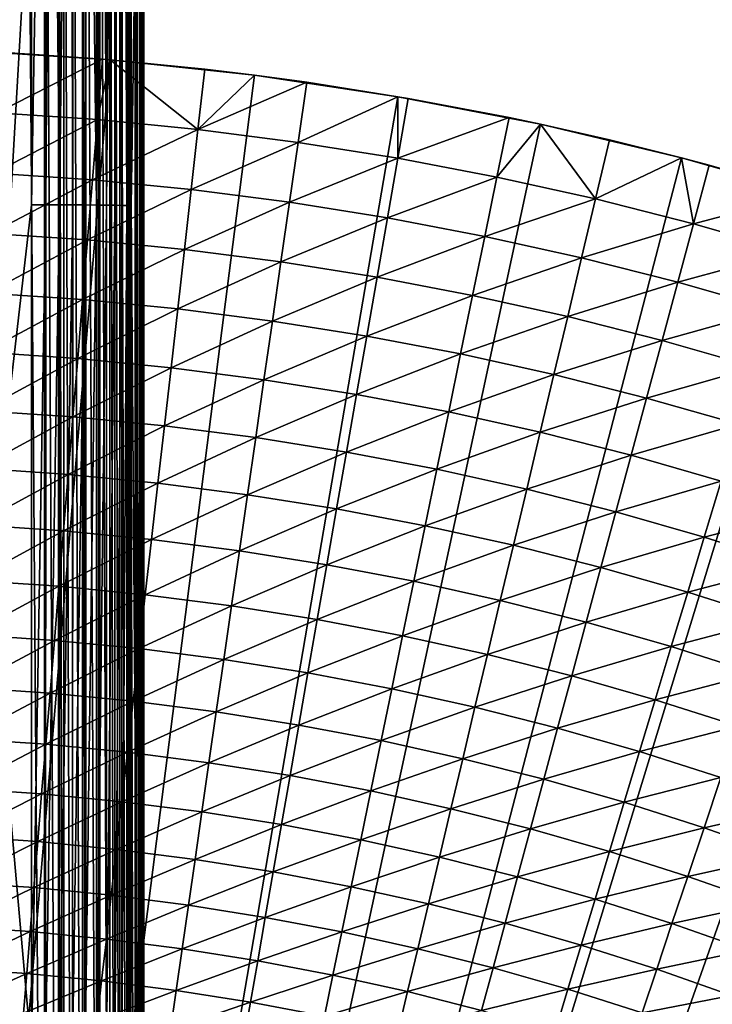
# Model space of a CAD drawing. Extents: x -36 to 236, y -254 to 36.
# Drawn here: x 2 to 7, y 20 to 28 of the extents above; entities that cross this region are included whole.
import ezdxf

# ---------------------------------------------------------------- set-up
doc = ezdxf.new("R2010")
doc.units = 0
doc.layers.add('L3', color=7, linetype='CONTINUOUS')
doc.layers.add('L9', color=7, linetype='CONTINUOUS')

msp = doc.modelspace()

# ---------------------------------------------------------------- linework, layer by layer
at = {"layer": 'L3', "color": 7}
for points in [[(1.574034, 33.91931, 66.3), (1.642934, 33.78265, 66.3), (0.195086, 4.095356, 66.3)], [(0.195086, 4.095356, 66.3), (1.642934, 33.78265, 66.3), (1.802988, 12.6, 66.3)], [(1.802988, 12.6, 66.3), (1.642934, 33.78265, 66.3), (1.802988, 33.04, 66.3)], [(1.694503, 29.0935, 79.63013), (1.700889, 26.23524, 79.66176), (1.701594, 33.05057, 79.58094)], [(1.700889, 26.23524, 79.66176), (1.814763, 33.05046, 79.57282), (1.701594, 33.05057, 79.58094)], [(1.814058, 26.23514, 79.65364), (1.814763, 33.05046, 79.57282), (1.700889, 26.23524, 79.66176)], [(1.802988, 12.6, 66.3), (1.802988, 33.04, 66.3), (1.917468, 12.6, 66.30823)], [(1.917468, 12.6, 66.30823), (1.802988, 33.04, 66.3), (1.917468, 33.04, 66.30823)], [(1.814058, 26.23514, 79.65364), (1.856733, 33.05035, 79.56565), (1.814763, 33.05046, 79.57282)], [(1.92494, 26.23488, 79.62959), (1.856733, 33.05035, 79.56565), (1.814058, 26.23514, 79.65364)], [(1.92494, 26.23488, 79.62959), (1.925645, 33.05012, 79.54877), (1.856733, 33.05035, 79.56565)], [(1.917468, 12.6, 66.30823), (1.917468, 33.04, 66.30823), (1.959916, 12.6, 66.31554)], [(1.959916, 12.6, 66.31554), (1.917468, 33.04, 66.30823), (1.959916, 33.04, 66.31554)], [(2.005961, 33.04974, 79.52056), (1.925645, 33.05012, 79.54877), (1.92494, 26.23488, 79.62959)], [(2.031304, 26.23446, 79.5901), (2.005961, 33.04974, 79.52056), (1.92494, 26.23488, 79.62959)], [(1.959916, 12.6, 66.31554), (1.959916, 33.04, 66.31554), (2.029592, 12.6, 66.33276)], [(2.029592, 12.6, 66.33276), (1.959916, 33.04, 66.31554), (2.029592, 33.04, 66.33276)], [(2.031304, 26.23446, 79.5901), (2.032009, 33.04959, 79.50928), (2.005961, 33.04974, 79.52056)], [(2.029592, 12.6, 66.33276), (2.029592, 33.04, 66.33276), (2.110746, 12.6, 66.36157)], [(2.110746, 12.6, 66.36157), (2.029592, 33.04, 66.33276), (2.110746, 33.04, 66.36157)], [(2.131011, 26.23388, 79.53595), (2.032009, 33.04959, 79.50928), (2.031304, 26.23446, 79.5901)], [(2.131011, 26.23388, 79.53595), (2.14361, 33.04876, 79.44739), (2.032009, 33.04959, 79.50928)], [(2.110746, 12.6, 66.36157), (2.110746, 33.04, 66.36157), (2.137051, 12.6, 66.37309)], [(2.137051, 12.6, 66.37309), (2.110746, 33.04, 66.36157), (2.137051, 33.04, 66.37309)], [(2.222056, 26.23316, 79.46825), (2.14361, 33.04876, 79.44739), (2.131011, 26.23388, 79.53595)], [(2.137051, 12.6, 66.37309), (2.137051, 33.04, 66.37309), (2.237634, 12.6, 66.42837)], [(2.237634, 12.6, 66.42837), (2.137051, 33.04, 66.37309), (2.237634, 33.04, 66.42837)], [(2.222056, 26.23316, 79.46825), (2.222761, 33.04796, 79.38744), (2.14361, 33.04876, 79.44739)], [(2.264455, 33.04745, 79.34892), (2.222761, 33.04796, 79.38744), (2.222056, 26.23316, 79.46825)], [(2.302606, 26.23232, 79.38835), (2.264455, 33.04745, 79.34892), (2.222056, 26.23316, 79.46825)], [(2.237634, 12.6, 66.42837), (2.237634, 33.04, 66.42837), (2.249619, 12.6, 66.43628)], [(2.249619, 12.6, 66.43628), (2.237634, 33.04, 66.42837), (2.249619, 33.04, 66.43628)], [(2.249619, 12.6, 66.43628), (2.249619, 33.04, 66.43628), (2.329271, 12.6, 66.49748)], [(2.329271, 12.6, 66.49748), (2.249619, 33.04, 66.43628), (2.329271, 33.04, 66.49748)], [(2.302606, 26.23232, 79.38835), (2.303312, 33.04689, 79.30754), (2.264455, 33.04745, 79.34892)], [(2.363906, 33.04584, 79.22888), (2.303312, 33.04689, 79.30754), (2.302606, 26.23232, 79.38835)], [(2.371043, 26.23136, 79.29786), (2.363906, 33.04584, 79.22888), (2.302606, 26.23232, 79.38835)], [(2.329271, 12.6, 66.49748), (2.329271, 33.04, 66.49748), (2.371136, 12.6, 66.53679)], [(2.371136, 12.6, 66.53679), (2.329271, 33.04, 66.49748), (2.371136, 33.04, 66.53679)], [(2.371043, 26.23136, 79.29786), (2.371748, 33.04569, 79.21705), (2.363906, 33.04584, 79.22888)], [(2.425989, 26.23031, 79.1986), (2.371748, 33.04569, 79.21705), (2.371043, 26.23136, 79.29786)], [(2.371136, 12.6, 66.53679), (2.371136, 33.04, 66.53679), (2.410074, 12.6, 66.579)], [(2.410074, 12.6, 66.579), (2.371136, 33.04, 66.53679), (2.410074, 33.04, 66.579)], [(2.425989, 26.23031, 79.1986), (2.438186, 33.04403, 79.09184), (2.371748, 33.04569, 79.21705)], [(2.410074, 12.6, 66.579), (2.410074, 33.04, 66.579), (2.470578, 12.6, 66.65918)], [(2.470578, 12.6, 66.65918), (2.410074, 33.04, 66.579), (2.470578, 33.04, 66.65918)], [(2.466338, 26.2292, 79.09256), (2.438186, 33.04403, 79.09184), (2.425989, 26.23031, 79.1986)], [(2.466338, 26.2292, 79.09256), (2.467044, 33.04296, 79.01176), (2.438186, 33.04403, 79.09184)], [(2.491281, 26.22803, 78.98188), (2.467044, 33.04296, 79.01176), (2.466338, 26.2292, 79.09256)], [(2.491281, 26.22803, 78.98188), (2.484477, 33.04205, 78.94299), (2.467044, 33.04296, 79.01176)], [(2.470578, 12.6, 66.65918), (2.470578, 33.04, 66.65918), (2.478382, 12.6, 66.67123)], [(2.478382, 12.6, 66.67123), (2.470578, 33.04, 66.65918), (2.478382, 33.04, 66.67123)], [(2.478382, 12.6, 66.67123), (2.478382, 33.04, 66.67123), (2.532788, 12.6, 66.77229)], [(2.532788, 12.6, 66.77229), (2.478382, 33.04, 66.67123), (2.532788, 33.04, 66.77229)], [(2.500314, 26.22684, 78.86879), (2.501019, 33.04, 78.78799), (2.484477, 33.04205, 78.94299)], [(2.500314, 26.22684, 78.86879), (2.484477, 33.04205, 78.94299), (2.491281, 26.22803, 78.98188)], [(2.500314, 26.22684, 78.86879), (2.602958, 12.6, 67.10698), (2.602958, 33.04, 67.10698)], [(2.500314, 26.22684, 78.86879), (2.602958, 33.04, 67.10698), (2.501019, 33.04, 78.78799)], [(2.532788, 12.6, 66.77229), (2.532788, 33.04, 66.77229), (2.544079, 12.6, 66.7987)], [(2.544079, 12.6, 66.7987), (2.532788, 33.04, 66.77229), (2.544079, 33.04, 66.7987)], [(2.544079, 12.6, 66.7987), (2.544079, 33.04, 66.7987), (2.572172, 12.6, 66.8801)], [(2.572172, 12.6, 66.8801), (2.544079, 33.04, 66.7987), (2.572172, 33.04, 66.8801)], [(2.572172, 12.6, 66.8801), (2.572172, 33.04, 66.8801), (2.588785, 12.6, 66.94992)], [(2.588785, 12.6, 66.94992), (2.572172, 33.04, 66.8801), (2.588785, 33.04, 66.94992)], [(2.588785, 12.6, 66.94992), (2.588785, 33.04, 66.94992), (2.595724, 12.6, 66.99243)], [(2.595724, 12.6, 66.99243), (2.588785, 33.04, 66.94992), (2.595724, 33.04, 66.99243)], [(2.595724, 12.6, 66.99243), (2.595724, 33.04, 66.99243), (2.602958, 12.6, 67.10698)], [(2.602958, 12.6, 67.10698), (2.595724, 33.04, 66.99243), (2.602958, 33.04, 67.10698)], [(1.017069, 29.12505, 79.63013), (1.355614, 23.27499, 79.69129), (1.694503, 29.0935, 79.63013)], [(1.694503, 29.0935, 79.63013), (1.355614, 23.27499, 79.69129), (1.700889, 26.23524, 79.66176)], [(1.355614, 23.27499, 79.69129), (1.700346, 19.41971, 79.724), (1.700889, 26.23524, 79.66176)], [(1.700346, 19.41971, 79.724), (1.814058, 26.23514, 79.65364), (1.700889, 26.23524, 79.66176)], [(1.813515, 19.41964, 79.71587), (1.814058, 26.23514, 79.65364), (1.700346, 19.41971, 79.724)], [(1.813515, 19.41964, 79.71587), (1.92494, 26.23488, 79.62959), (1.814058, 26.23514, 79.65364)], [(1.924397, 19.41944, 79.69182), (1.92494, 26.23488, 79.62959), (1.813515, 19.41964, 79.71587)], [(1.924397, 19.41944, 79.69182), (2.031304, 26.23446, 79.5901), (1.92494, 26.23488, 79.62959)], [(2.030761, 19.41913, 79.65233), (2.031304, 26.23446, 79.5901), (1.924397, 19.41944, 79.69182)], [(2.030761, 19.41913, 79.65233), (2.131011, 26.23388, 79.53595), (2.031304, 26.23446, 79.5901)], [(2.130468, 19.4187, 79.59819), (2.131011, 26.23388, 79.53595), (2.030761, 19.41913, 79.65233)], [(2.130468, 19.4187, 79.59819), (2.222056, 26.23316, 79.46825), (2.131011, 26.23388, 79.53595)], [(2.221513, 19.41817, 79.53048), (2.222056, 26.23316, 79.46825), (2.130468, 19.4187, 79.59819)], [(2.221513, 19.41817, 79.53048), (2.302606, 26.23232, 79.38835), (2.222056, 26.23316, 79.46825)], [(2.302063, 19.41754, 79.45058), (2.302606, 26.23232, 79.38835), (2.221513, 19.41817, 79.53048)], [(2.302063, 19.41754, 79.45058), (2.371043, 26.23136, 79.29786), (2.302606, 26.23232, 79.38835)], [(2.3705, 19.41684, 79.36008), (2.371043, 26.23136, 79.29786), (2.302063, 19.41754, 79.45058)], [(2.3705, 19.41684, 79.36008), (2.425989, 26.23031, 79.1986), (2.371043, 26.23136, 79.29786)], [(2.425446, 19.41606, 79.26082), (2.425989, 26.23031, 79.1986), (2.3705, 19.41684, 79.36008)], [(2.425446, 19.41606, 79.26082), (2.466338, 26.2292, 79.09256), (2.425989, 26.23031, 79.1986)], [(2.465795, 19.41524, 79.15478), (2.466338, 26.2292, 79.09256), (2.425446, 19.41606, 79.26082)], [(2.465795, 19.41524, 79.15478), (2.491281, 26.22803, 78.98188), (2.466338, 26.2292, 79.09256)], [(2.490738, 19.41437, 79.0441), (2.491281, 26.22803, 78.98188), (2.465795, 19.41524, 79.15478)], [(2.490738, 19.41437, 79.0441), (2.500314, 26.22684, 78.86879), (2.491281, 26.22803, 78.98188)], [(2.499771, 19.4135, 78.931), (2.500314, 26.22684, 78.86879), (2.490738, 19.41437, 79.0441)], [(2.499771, 19.4135, 78.931), (2.602958, 12.6, 67.10698), (2.500314, 26.22684, 78.86879)], [(1.355614, 23.27499, 79.69129), (1.016717, 17.45635, 79.73885), (1.700346, 19.41971, 79.724)]]:
    msp.add_3dface(points, dxfattribs=at)
at = {"layer": 'L9', "color": 7}
for points in [[(0, 0, -72.5), (1.167133, 27.47522, -72.5), (2.332163, 27.40093, -72.5)], [(1.167133, 27.47522, -72.5), (1.446119, 27.46195, -67.5), (2.270932, 27.40607, -67.5)], [(1.167133, 27.47522, -72.5), (2.270932, 27.40607, -67.5), (2.332163, 27.40093, -72.5)], [(0, 0, -72.5), (2.332163, 27.40093, -72.5), (3.49299, 27.27726, -72.5)], [(2.270932, 27.40607, -67.5), (1.446119, 27.46195, -67.5), (1.420464, 26.97477, -67.48809)], [(1.420464, 26.97477, -67.48809), (2.230645, 26.91988, -67.48809), (2.270932, 27.40607, -67.5)], [(2.270932, 27.40607, -67.5), (2.230645, 26.91988, -67.48809), (2.332163, 27.40093, -67.5)], [(3.03881, 26.84067, -67.48809), (2.332163, 27.40093, -67.5), (2.230645, 26.91988, -67.48809)], [(2.270932, 27.40607, -67.5), (2.332163, 27.40093, -67.5), (2.332163, 27.40093, -72.5)], [(3.093693, 27.32543, -67.5), (2.332163, 27.40093, -67.5), (3.03881, 26.84067, -67.48809)], [(2.332163, 27.40093, -72.5), (2.332163, 27.40093, -67.5), (3.093693, 27.32543, -67.5)], [(2.332163, 27.40093, -72.5), (3.093693, 27.32543, -67.5), (3.49299, 27.27726, -72.5)], [(3.03881, 26.84067, -67.48809), (3.49299, 27.27726, -67.5), (3.093693, 27.32543, -67.5)], [(3.49299, 27.27726, -67.5), (3.49299, 27.27726, -72.5), (3.093693, 27.32543, -67.5)], [(3.49299, 27.27726, -72.5), (4.647523, 27.10444, -72.5), (0, 0, -72.5)], [(3.03881, 26.84067, -67.48809), (3.913658, 27.22009, -67.5), (3.49299, 27.27726, -67.5)], [(3.913658, 27.22009, -67.5), (4.647523, 27.10444, -72.5), (3.49299, 27.27726, -72.5)], [(3.913658, 27.22009, -67.5), (3.49299, 27.27726, -72.5), (3.49299, 27.27726, -67.5)], [(3.844229, 26.7372, -67.48809), (3.913658, 27.22009, -67.5), (3.03881, 26.84067, -67.48809)], [(3.844229, 26.7372, -67.48809), (4.647523, 27.10444, -67.5), (3.913658, 27.22009, -67.5)], [(4.647523, 27.10444, -67.5), (4.647523, 27.10444, -72.5), (3.913658, 27.22009, -67.5)], [(0, 0, -72.5), (4.647523, 27.10444, -72.5), (5.79368, 26.88277, -72.5)], [(4.646174, 26.60957, -67.48809), (4.647523, 27.10444, -67.5), (3.844229, 26.7372, -67.48809)], [(4.646174, 26.60957, -67.48809), (4.730086, 27.09015, -67.5), (4.647523, 27.10444, -67.5)], [(5.54224, 26.93573, -67.5), (4.730086, 27.09015, -67.5), (4.646174, 26.60957, -67.48809)], [(4.647523, 27.10444, -67.5), (4.730086, 27.09015, -67.5), (4.647523, 27.10444, -72.5)], [(4.647523, 27.10444, -72.5), (4.730086, 27.09015, -67.5), (5.54224, 26.93573, -67.5)], [(4.647523, 27.10444, -72.5), (5.54224, 26.93573, -67.5), (5.79368, 26.88277, -72.5)], [(1.420464, 26.97477, -67.48809), (1.394871, 26.48875, -67.4524), (2.230645, 26.91988, -67.48809)], [(2.190454, 26.43485, -67.4524), (2.230645, 26.91988, -67.48809), (1.394871, 26.48875, -67.4524)], [(3.03881, 26.84067, -67.48809), (2.230645, 26.91988, -67.48809), (2.190454, 26.43485, -67.4524)], [(4.646174, 26.60957, -67.48809), (5.443919, 26.45789, -67.48809), (5.54224, 26.93573, -67.5)], [(5.54224, 26.93573, -67.5), (5.443919, 26.45789, -67.48809), (5.79368, 26.88277, -67.5)], [(5.79368, 26.88277, -67.5), (5.79368, 26.88277, -72.5), (5.54224, 26.93573, -67.5)], [(0, 0, -72.5), (5.79368, 26.88277, -72.5), (6.929397, 26.61266, -72.5)], [(2.190454, 26.43485, -67.4524), (2.984058, 26.35706, -67.4524), (3.03881, 26.84067, -67.48809)], [(3.03881, 26.84067, -67.48809), (2.984058, 26.35706, -67.4524), (3.844229, 26.7372, -67.48809)], [(5.443919, 26.45789, -67.48809), (6.236745, 26.28229, -67.48809), (5.79368, 26.88277, -67.5)], [(6.236745, 26.28229, -67.48809), (6.349385, 26.75697, -67.5), (5.79368, 26.88277, -67.5)], [(6.349385, 26.75697, -67.5), (6.929397, 26.61266, -72.5), (5.79368, 26.88277, -72.5)], [(6.349385, 26.75697, -67.5), (5.79368, 26.88277, -72.5), (5.79368, 26.88277, -67.5)], [(2.984058, 26.35706, -67.4524), (3.774965, 26.25546, -67.4524), (3.844229, 26.7372, -67.48809)], [(3.844229, 26.7372, -67.48809), (3.774965, 26.25546, -67.4524), (4.646174, 26.60957, -67.48809)], [(6.236745, 26.28229, -67.48809), (6.929397, 26.61266, -67.5), (6.349385, 26.75697, -67.5)], [(6.929397, 26.61266, -67.5), (6.929397, 26.61266, -72.5), (6.349385, 26.75697, -67.5)], [(6.929397, 26.61266, -72.5), (8.052627, 26.29459, -72.5), (0, 0, -72.5)], [(3.774965, 26.25546, -67.4524), (4.56246, 26.13012, -67.4524), (4.646174, 26.60957, -67.48809)], [(4.646174, 26.60957, -67.48809), (4.56246, 26.13012, -67.4524), (5.443919, 26.45789, -67.48809)], [(7.023935, 26.08295, -67.48809), (6.929397, 26.61266, -67.5), (6.236745, 26.28229, -67.48809)], [(7.023935, 26.08295, -67.48809), (7.150792, 26.55402, -67.5), (6.929397, 26.61266, -67.5)], [(6.929397, 26.61266, -67.5), (7.150792, 26.55402, -67.5), (6.929397, 26.61266, -72.5)], [(6.929397, 26.61266, -72.5), (7.150792, 26.55402, -67.5), (7.945736, 26.32708, -67.5)], [(6.929397, 26.61266, -72.5), (7.945736, 26.32708, -67.5), (8.052627, 26.29459, -72.5)], [(7.945736, 26.32708, -67.5), (7.150792, 26.55402, -67.5), (7.023935, 26.08295, -67.48809)], [(2.190454, 26.43485, -67.4524), (1.394871, 26.48875, -67.4524), (1.3694, 26.00504, -67.393)], [(4.56246, 26.13012, -67.4524), (5.345833, 25.98118, -67.4524), (5.443919, 26.45789, -67.48809)], [(5.443919, 26.45789, -67.48809), (5.345833, 25.98118, -67.4524), (6.236745, 26.28229, -67.48809)], [(1.3694, 26.00504, -67.393), (2.150455, 25.95213, -67.393), (2.190454, 26.43485, -67.4524)], [(2.190454, 26.43485, -67.4524), (2.150455, 25.95213, -67.393), (2.984058, 26.35706, -67.4524)], [(0, 0, -72.5), (8.052627, 26.29459, -72.5), (9.161345, 25.92913, -72.5)], [(2.150455, 25.95213, -67.393), (2.929567, 25.87577, -67.393), (2.984058, 26.35706, -67.4524)], [(2.984058, 26.35706, -67.4524), (2.929567, 25.87577, -67.393), (3.774965, 26.25546, -67.4524)], [(7.023935, 26.08295, -67.48809), (7.804777, 25.86003, -67.48809), (7.945736, 26.32708, -67.5)], [(2.929567, 25.87577, -67.393), (3.706031, 25.77602, -67.393), (3.774965, 26.25546, -67.4524)], [(3.774965, 26.25546, -67.4524), (3.706031, 25.77602, -67.393), (4.56246, 26.13012, -67.4524)], [(5.345833, 25.98118, -67.4524), (6.124374, 25.80875, -67.4524), (6.236745, 26.28229, -67.48809)], [(6.236745, 26.28229, -67.48809), (6.124374, 25.80875, -67.4524), (7.023935, 26.08295, -67.48809)], [(3.706031, 25.77602, -67.393), (4.479147, 25.65297, -67.393), (4.56246, 26.13012, -67.4524)], [(4.56246, 26.13012, -67.4524), (4.479147, 25.65297, -67.393), (5.345833, 25.98118, -67.4524)], [(6.124374, 25.80875, -67.4524), (6.897381, 25.613, -67.4524), (7.023935, 26.08295, -67.48809)], [(7.023935, 26.08295, -67.48809), (6.897381, 25.613, -67.4524), (7.804777, 25.86003, -67.48809)], [(1.3694, 26.00504, -67.393), (1.344111, 25.52481, -67.31005), (2.150455, 25.95213, -67.393)], [(4.479147, 25.65297, -67.393), (5.248214, 25.50674, -67.393), (5.345833, 25.98118, -67.4524)], [(5.345833, 25.98118, -67.4524), (5.248214, 25.50674, -67.393), (6.124374, 25.80875, -67.4524)], [(0, 0, -72.5), (9.161345, 25.92913, -72.5), (10.25355, 25.51695, -72.5)], [(1.344111, 25.52481, -67.31005), (2.110742, 25.47288, -67.31005), (2.150455, 25.95213, -67.393)], [(2.150455, 25.95213, -67.393), (2.110742, 25.47288, -67.31005), (2.929567, 25.87577, -67.393)], [(2.110742, 25.47288, -67.31005), (2.875467, 25.39792, -67.31005), (2.929567, 25.87577, -67.393)], [(2.929567, 25.87577, -67.393), (2.875467, 25.39792, -67.31005), (3.706031, 25.77602, -67.393)], [(7.664153, 25.3941, -67.4524), (7.804777, 25.86003, -67.48809), (6.897381, 25.613, -67.4524)], [(2.875467, 25.39792, -67.31005), (3.637592, 25.30001, -67.31005), (3.706031, 25.77602, -67.393)], [(3.706031, 25.77602, -67.393), (3.637592, 25.30001, -67.31005), (4.479147, 25.65297, -67.393)], [(5.248214, 25.50674, -67.393), (6.012538, 25.33746, -67.393), (6.124374, 25.80875, -67.4524)], [(6.124374, 25.80875, -67.4524), (6.012538, 25.33746, -67.393), (6.897381, 25.613, -67.4524)], [(3.637592, 25.30001, -67.31005), (4.396431, 25.17924, -67.31005), (4.479147, 25.65297, -67.393)], [(4.479147, 25.65297, -67.393), (4.396431, 25.17924, -67.31005), (5.248214, 25.50674, -67.393)], [(6.771429, 25.14528, -67.393), (6.897381, 25.613, -67.4524), (6.012538, 25.33746, -67.393)], [(7.664153, 25.3941, -67.4524), (6.897381, 25.613, -67.4524), (6.771429, 25.14528, -67.393)], [(10.25355, 25.51695, -72.5), (11.32728, 25.05878, -72.5), (0, 0, -72.5)], [(1.344111, 25.52481, -67.31005), (1.319065, 25.04919, -67.20373), (2.110742, 25.47288, -67.31005)], [(4.396431, 25.17924, -67.31005), (5.151296, 25.03571, -67.31005), (5.248214, 25.50674, -67.393)], [(5.248214, 25.50674, -67.393), (5.151296, 25.03571, -67.31005), (6.012538, 25.33746, -67.393)], [(1.319065, 25.04919, -67.20373), (2.071412, 24.99822, -67.20373), (2.110742, 25.47288, -67.31005)], [(2.110742, 25.47288, -67.31005), (2.071412, 24.99822, -67.20373), (2.875467, 25.39792, -67.31005)], [(2.071412, 24.99822, -67.20373), (2.821886, 24.92466, -67.20373), (2.875467, 25.39792, -67.31005)], [(2.875467, 25.39792, -67.31005), (2.821886, 24.92466, -67.20373), (3.637592, 25.30001, -67.31005)], [(5.901505, 24.86956, -67.31005), (6.012538, 25.33746, -67.393), (5.151296, 25.03571, -67.31005)], [(6.771429, 25.14528, -67.393), (6.012538, 25.33746, -67.393), (5.901505, 24.86956, -67.31005)], [(7.524201, 24.93038, -67.393), (7.664153, 25.3941, -67.4524), (6.771429, 25.14528, -67.393)], [(2.821886, 24.92466, -67.20373), (3.569811, 24.82858, -67.20373), (3.637592, 25.30001, -67.31005)], [(3.637592, 25.30001, -67.31005), (3.569811, 24.82858, -67.20373), (4.396431, 25.17924, -67.31005)], [(3.569811, 24.82858, -67.20373), (4.314509, 24.71006, -67.20373), (4.396431, 25.17924, -67.31005)], [(4.396431, 25.17924, -67.31005), (4.314509, 24.71006, -67.20373), (5.151296, 25.03571, -67.31005)], [(6.646382, 24.68093, -67.31005), (6.771429, 25.14528, -67.393), (5.901505, 24.86956, -67.31005)], [(7.524201, 24.93038, -67.393), (6.771429, 25.14528, -67.393), (6.646382, 24.68093, -67.31005)], [(0, 0, -72.5), (11.32728, 25.05878, -72.5), (12.3806, 24.55546, -72.5)], [(1.319065, 25.04919, -67.20373), (1.294322, 24.57931, -67.07431), (2.071412, 24.99822, -67.20373)], [(5.055308, 24.5692, -67.20373), (5.151296, 25.03571, -67.31005), (4.314509, 24.71006, -67.20373)], [(5.901505, 24.86956, -67.31005), (5.151296, 25.03571, -67.31005), (5.055308, 24.5692, -67.20373)], [(1.294322, 24.57931, -67.07431), (2.032556, 24.5293, -67.07431), (2.071412, 24.99822, -67.20373)], [(2.071412, 24.99822, -67.20373), (2.032556, 24.5293, -67.07431), (2.821886, 24.92466, -67.20373)], [(2.032556, 24.5293, -67.07431), (2.768953, 24.45712, -67.07431), (2.821886, 24.92466, -67.20373)], [(2.821886, 24.92466, -67.20373), (2.768953, 24.45712, -67.07431), (3.569811, 24.82858, -67.20373)], [(5.791538, 24.40614, -67.20373), (5.901505, 24.86956, -67.31005), (5.055308, 24.5692, -67.20373)], [(6.646382, 24.68093, -67.31005), (5.901505, 24.86956, -67.31005), (5.791538, 24.40614, -67.20373)], [(7.385252, 24.47, -67.31005), (7.524201, 24.93038, -67.393), (6.646382, 24.68093, -67.31005)], [(2.768953, 24.45712, -67.07431), (3.502848, 24.36284, -67.07431), (3.569811, 24.82858, -67.20373)], [(3.569811, 24.82858, -67.20373), (3.502848, 24.36284, -67.07431), (4.314509, 24.71006, -67.20373)], [(4.233577, 24.24654, -67.07431), (4.314509, 24.71006, -67.20373), (3.502848, 24.36284, -67.07431)], [(5.055308, 24.5692, -67.20373), (4.314509, 24.71006, -67.20373), (4.233577, 24.24654, -67.07431)], [(6.522535, 24.22103, -67.20373), (6.646382, 24.68093, -67.31005), (5.791538, 24.40614, -67.20373)], [(7.385252, 24.47, -67.31005), (6.646382, 24.68093, -67.31005), (6.522535, 24.22103, -67.20373)], [(0, 0, -72.5), (12.3806, 24.55546, -72.5), (13.41161, 24.00789, -72.5)], [(1.294322, 24.57931, -67.07431), (1.26994, 24.11631, -66.92208), (2.032556, 24.5293, -67.07431)], [(4.96048, 24.10833, -67.07431), (5.055308, 24.5692, -67.20373), (4.233577, 24.24654, -67.07431)], [(5.791538, 24.40614, -67.20373), (5.055308, 24.5692, -67.20373), (4.96048, 24.10833, -67.07431)], [(1.26994, 24.11631, -66.92208), (1.994268, 24.06724, -66.92208), (2.032556, 24.5293, -67.07431)], [(2.032556, 24.5293, -67.07431), (1.994268, 24.06724, -66.92208), (2.768953, 24.45712, -67.07431)], [(6.522535, 24.22103, -67.20373), (7.247637, 24.01403, -67.20373), (7.385252, 24.47, -67.31005)], [(1.994268, 24.06724, -66.92208), (2.716793, 23.99641, -66.92208), (2.768953, 24.45712, -67.07431)], [(2.768953, 24.45712, -67.07431), (2.716793, 23.99641, -66.92208), (3.502848, 24.36284, -67.07431)], [(5.682901, 23.94833, -67.07431), (5.791538, 24.40614, -67.20373), (4.96048, 24.10833, -67.07431)], [(6.522535, 24.22103, -67.20373), (5.791538, 24.40614, -67.20373), (5.682901, 23.94833, -67.07431)], [(3.436863, 23.90391, -66.92208), (3.502848, 24.36284, -67.07431), (2.716793, 23.99641, -66.92208)], [(4.233577, 24.24654, -67.07431), (3.502848, 24.36284, -67.07431), (3.436863, 23.90391, -66.92208)], [(4.153827, 23.7898, -66.92208), (4.233577, 24.24654, -67.07431), (3.436863, 23.90391, -66.92208)], [(4.96048, 24.10833, -67.07431), (4.233577, 24.24654, -67.07431), (4.153827, 23.7898, -66.92208)], [(5.682901, 23.94833, -67.07431), (6.400185, 23.76669, -67.07431), (6.522535, 24.22103, -67.20373)], [(6.522535, 24.22103, -67.20373), (6.400185, 23.76669, -67.07431), (7.247637, 24.01403, -67.20373)], [(1.26994, 24.11631, -66.92208), (1.245978, 23.66126, -66.74742), (1.994268, 24.06724, -66.92208)], [(4.867038, 23.65419, -66.92208), (4.96048, 24.10833, -67.07431), (4.153827, 23.7898, -66.92208)], [(5.682901, 23.94833, -67.07431), (4.96048, 24.10833, -67.07431), (4.867038, 23.65419, -66.92208)], [(13.41161, 24.00789, -72.5), (14.41845, 23.41705, -72.5), (0, 0, -72.5)], [(1.245978, 23.66126, -66.74742), (1.956639, 23.61312, -66.74742), (1.994268, 24.06724, -66.92208)], [(1.994268, 24.06724, -66.92208), (1.956639, 23.61312, -66.74742), (2.716793, 23.99641, -66.92208)], [(2.665531, 23.54364, -66.74742), (2.716793, 23.99641, -66.92208), (1.956639, 23.61312, -66.74742)], [(3.436863, 23.90391, -66.92208), (2.716793, 23.99641, -66.92208), (2.665531, 23.54364, -66.74742)], [(6.400185, 23.76669, -67.07431), (7.111685, 23.56357, -67.07431), (7.247637, 24.01403, -67.20373)], [(7.247637, 24.01403, -67.20373), (7.111685, 23.56357, -67.07431), (7.96619, 23.78532, -67.20373)], [(4.867038, 23.65419, -66.92208), (5.575849, 23.49721, -66.92208), (5.682901, 23.94833, -67.07431)], [(5.682901, 23.94833, -67.07431), (5.575849, 23.49721, -66.92208), (6.400185, 23.76669, -67.07431)], [(3.372014, 23.45287, -66.74742), (3.436863, 23.90391, -66.92208), (2.665531, 23.54364, -66.74742)], [(4.153827, 23.7898, -66.92208), (3.436863, 23.90391, -66.92208), (3.372014, 23.45287, -66.74742)], [(4.07545, 23.34092, -66.74742), (4.153827, 23.7898, -66.92208), (3.372014, 23.45287, -66.74742)], [(4.867038, 23.65419, -66.92208), (4.153827, 23.7898, -66.92208), (4.07545, 23.34092, -66.74742)], [(5.575849, 23.49721, -66.92208), (6.279622, 23.31899, -66.92208), (6.400185, 23.76669, -67.07431)], [(6.400185, 23.76669, -67.07431), (6.279622, 23.31899, -66.92208), (7.111685, 23.56357, -67.07431)], [(7.111685, 23.56357, -67.07431), (7.816759, 23.33916, -67.07431), (7.96619, 23.78532, -67.20373)], [(1.245978, 23.66126, -66.74742), (1.222493, 23.21527, -66.55073), (1.956639, 23.61312, -66.74742)], [(1.919758, 23.16803, -66.55073), (1.956639, 23.61312, -66.74742), (1.222493, 23.21527, -66.55073)], [(2.665531, 23.54364, -66.74742), (1.956639, 23.61312, -66.74742), (1.919758, 23.16803, -66.55073)], [(4.07545, 23.34092, -66.74742), (4.775203, 23.20787, -66.74742), (4.867038, 23.65419, -66.92208)], [(4.867038, 23.65419, -66.92208), (4.775203, 23.20787, -66.74742), (5.575849, 23.49721, -66.92208)], [(2.615288, 23.09986, -66.55073), (2.665531, 23.54364, -66.74742), (1.919758, 23.16803, -66.55073)], [(3.372014, 23.45287, -66.74742), (2.665531, 23.54364, -66.74742), (2.615288, 23.09986, -66.55073)], [(6.279622, 23.31899, -66.92208), (6.97772, 23.1197, -66.92208), (7.111685, 23.56357, -67.07431)], [(7.111685, 23.56357, -67.07431), (6.97772, 23.1197, -66.92208), (7.816759, 23.33916, -67.07431)], [(3.308455, 23.01081, -66.55073), (3.372014, 23.45287, -66.74742), (2.615288, 23.09986, -66.55073)], [(4.07545, 23.34092, -66.74742), (3.372014, 23.45287, -66.74742), (3.308455, 23.01081, -66.55073)], [(4.775203, 23.20787, -66.74742), (5.47064, 23.05385, -66.74742), (5.575849, 23.49721, -66.92208)], [(5.575849, 23.49721, -66.92208), (5.47064, 23.05385, -66.74742), (6.279622, 23.31899, -66.92208)], [(0, 0, -72.5), (14.41845, 23.41705, -72.5), (15.39931, 22.78402, -72.5)], [(3.308455, 23.01081, -66.55073), (3.998632, 22.90097, -66.55073), (4.07545, 23.34092, -66.74742)], [(4.07545, 23.34092, -66.74742), (3.998632, 22.90097, -66.55073), (4.775203, 23.20787, -66.74742)], [(5.47064, 23.05385, -66.74742), (6.161134, 22.87899, -66.74742), (6.279622, 23.31899, -66.92208)], [(6.279622, 23.31899, -66.92208), (6.161134, 22.87899, -66.74742), (6.97772, 23.1197, -66.92208)], [(6.97772, 23.1197, -66.92208), (7.669512, 22.89951, -66.92208), (7.816759, 23.33916, -67.07431)], [(1.919758, 23.16803, -66.55073), (1.222493, 23.21527, -66.55073), (1.19954, 22.77939, -66.33249)], [(3.998632, 22.90097, -66.55073), (4.685195, 22.77043, -66.55073), (4.775203, 23.20787, -66.74742)], [(4.775203, 23.20787, -66.74742), (4.685195, 22.77043, -66.55073), (5.47064, 23.05385, -66.74742)], [(1.883714, 22.73304, -66.33249), (1.919758, 23.16803, -66.55073), (1.19954, 22.77939, -66.33249)], [(2.615288, 23.09986, -66.55073), (1.919758, 23.16803, -66.55073), (1.883714, 22.73304, -66.33249)], [(6.161134, 22.87899, -66.74742), (6.84606, 22.68346, -66.74742), (6.97772, 23.1197, -66.92208)], [(6.97772, 23.1197, -66.92208), (6.84606, 22.68346, -66.74742), (7.669512, 22.89951, -66.92208)], [(2.566185, 22.66615, -66.33249), (2.615288, 23.09986, -66.55073), (1.883714, 22.73304, -66.33249)], [(3.308455, 23.01081, -66.55073), (2.615288, 23.09986, -66.55073), (2.566185, 22.66615, -66.33249)], [(4.685195, 22.77043, -66.55073), (5.367524, 22.61931, -66.55073), (5.47064, 23.05385, -66.74742)], [(5.47064, 23.05385, -66.74742), (5.367524, 22.61931, -66.55073), (6.161134, 22.87899, -66.74742)], [(2.566185, 22.66615, -66.33249), (3.246337, 22.57877, -66.33249), (3.308455, 23.01081, -66.55073)], [(3.308455, 23.01081, -66.55073), (3.246337, 22.57877, -66.33249), (3.998632, 22.90097, -66.55073)], [(3.246337, 22.57877, -66.33249), (3.923556, 22.47099, -66.33249), (3.998632, 22.90097, -66.55073)], [(3.998632, 22.90097, -66.55073), (3.923556, 22.47099, -66.33249), (4.685195, 22.77043, -66.55073)], [(6.84606, 22.68346, -66.74742), (7.524798, 22.46743, -66.74742), (7.669512, 22.89951, -66.92208)], [(5.367524, 22.61931, -66.55073), (6.045003, 22.44774, -66.55073), (6.161134, 22.87899, -66.74742)], [(6.161134, 22.87899, -66.74742), (6.045003, 22.44774, -66.55073), (6.84606, 22.68346, -66.74742)], [(0, 0, -72.5), (15.39931, 22.78402, -72.5), (16.35241, 22.10992, -72.5)], [(1.883714, 22.73304, -66.33249), (1.19954, 22.77939, -66.33249), (1.177174, 22.35467, -66.09321)], [(1.848591, 22.30918, -66.09321), (1.883714, 22.73304, -66.33249), (1.177174, 22.35467, -66.09321)], [(2.566185, 22.66615, -66.33249), (1.883714, 22.73304, -66.33249), (1.848591, 22.30918, -66.09321)], [(3.923556, 22.47099, -66.33249), (4.597228, 22.3429, -66.33249), (4.685195, 22.77043, -66.55073)], [(4.685195, 22.77043, -66.55073), (4.597228, 22.3429, -66.33249), (5.367524, 22.61931, -66.55073)], [(1.848591, 22.30918, -66.09321), (2.518338, 22.24354, -66.09321), (2.566185, 22.66615, -66.33249)], [(2.566185, 22.66615, -66.33249), (2.518338, 22.24354, -66.09321), (3.246337, 22.57877, -66.33249)], [(6.045003, 22.44774, -66.55073), (6.717018, 22.2559, -66.55073), (6.84606, 22.68346, -66.74742)], [(6.84606, 22.68346, -66.74742), (6.717018, 22.2559, -66.55073), (7.524798, 22.46743, -66.74742)], [(2.518338, 22.24354, -66.09321), (3.185809, 22.15779, -66.09321), (3.246337, 22.57877, -66.33249)], [(3.246337, 22.57877, -66.33249), (3.185809, 22.15779, -66.09321), (3.923556, 22.47099, -66.33249)], [(4.597228, 22.3429, -66.33249), (5.266747, 22.19462, -66.33249), (5.367524, 22.61931, -66.55073)], [(5.367524, 22.61931, -66.55073), (5.266747, 22.19462, -66.33249), (6.045003, 22.44774, -66.55073)], [(3.185809, 22.15779, -66.09321), (3.8504, 22.05201, -66.09321), (3.923556, 22.47099, -66.33249)], [(3.923556, 22.47099, -66.33249), (3.8504, 22.05201, -66.09321), (4.597228, 22.3429, -66.33249)], [(5.266747, 22.19462, -66.33249), (5.931505, 22.02628, -66.33249), (6.045003, 22.44774, -66.55073)], [(6.045003, 22.44774, -66.55073), (5.931505, 22.02628, -66.33249), (6.717018, 22.2559, -66.55073)], [(6.717018, 22.2559, -66.55073), (7.382963, 22.04394, -66.55073), (7.524798, 22.46743, -66.74742)], [(1.848591, 22.30918, -66.09321), (1.177174, 22.35467, -66.09321), (1.155449, 21.9421, -65.83347)], [(3.8504, 22.05201, -66.09321), (4.511512, 21.92631, -66.09321), (4.597228, 22.3429, -66.33249)], [(4.597228, 22.3429, -66.33249), (4.511512, 21.92631, -66.09321), (5.266747, 22.19462, -66.33249)], [(1.155449, 21.9421, -65.83347), (1.814475, 21.89746, -65.83347), (1.848591, 22.30918, -66.09321)], [(1.848591, 22.30918, -66.09321), (1.814475, 21.89746, -65.83347), (2.518338, 22.24354, -66.09321)], [(5.931505, 22.02628, -66.33249), (6.590903, 21.83803, -66.33249), (6.717018, 22.2559, -66.55073)], [(6.717018, 22.2559, -66.55073), (6.590903, 21.83803, -66.33249), (7.382963, 22.04394, -66.55073)], [(1.814475, 21.89746, -65.83347), (2.471861, 21.83302, -65.83347), (2.518338, 22.24354, -66.09321)], [(2.518338, 22.24354, -66.09321), (2.471861, 21.83302, -65.83347), (3.185809, 22.15779, -66.09321)], [(4.511512, 21.92631, -66.09321), (5.168547, 21.78079, -66.09321), (5.266747, 22.19462, -66.33249)], [(5.266747, 22.19462, -66.33249), (5.168547, 21.78079, -66.09321), (5.931505, 22.02628, -66.33249)], [(16.35241, 22.10992, -72.5), (17.27605, 21.39598, -72.5), (0, 0, -72.5)], [(2.471861, 21.83302, -65.83347), (3.127013, 21.74886, -65.83347), (3.185809, 22.15779, -66.09321)], [(3.185809, 22.15779, -66.09321), (3.127013, 21.74886, -65.83347), (3.8504, 22.05201, -66.09321)], [(3.127013, 21.74886, -65.83347), (3.77934, 21.64503, -65.83347), (3.8504, 22.05201, -66.09321)], [(3.8504, 22.05201, -66.09321), (3.77934, 21.64503, -65.83347), (4.511512, 21.92631, -66.09321)], [(5.168547, 21.78079, -66.09321), (5.82091, 21.61559, -66.09321), (5.931505, 22.02628, -66.33249)], [(5.931505, 22.02628, -66.33249), (5.82091, 21.61559, -66.09321), (6.590903, 21.83803, -66.33249)], [(6.590903, 21.83803, -66.33249), (7.244344, 21.63005, -66.33249), (7.382963, 22.04394, -66.55073)], [(1.155449, 21.9421, -65.83347), (1.134416, 21.54268, -65.55389), (1.814475, 21.89746, -65.83347)], [(1.134416, 21.54268, -65.55389), (1.781446, 21.49885, -65.55389), (1.814475, 21.89746, -65.83347)], [(1.814475, 21.89746, -65.83347), (1.781446, 21.49885, -65.55389), (2.471861, 21.83302, -65.83347)], [(3.77934, 21.64503, -65.83347), (4.42825, 21.52165, -65.83347), (4.511512, 21.92631, -66.09321)], [(4.511512, 21.92631, -66.09321), (4.42825, 21.52165, -65.83347), (5.168547, 21.78079, -66.09321)], [(1.781446, 21.49885, -65.55389), (2.426865, 21.43559, -65.55389), (2.471861, 21.83302, -65.83347)], [(2.471861, 21.83302, -65.83347), (2.426865, 21.43559, -65.55389), (3.127013, 21.74886, -65.83347)], [(4.42825, 21.52165, -65.83347), (5.073159, 21.37882, -65.83347), (5.168547, 21.78079, -66.09321)], [(5.168547, 21.78079, -66.09321), (5.073159, 21.37882, -65.83347), (5.82091, 21.61559, -66.09321)], [(5.82091, 21.61559, -66.09321), (6.468014, 21.43086, -66.09321), (6.590903, 21.83803, -66.33249)], [(6.590903, 21.83803, -66.33249), (6.468014, 21.43086, -66.09321), (7.244344, 21.63005, -66.33249)], [(2.426865, 21.43559, -65.55389), (3.070091, 21.35295, -65.55389), (3.127013, 21.74886, -65.83347)], [(3.127013, 21.74886, -65.83347), (3.070091, 21.35295, -65.55389), (3.77934, 21.64503, -65.83347)], [(3.070091, 21.35295, -65.55389), (3.710543, 21.25102, -65.55389), (3.77934, 21.64503, -65.83347)], [(3.77934, 21.64503, -65.83347), (3.710543, 21.25102, -65.55389), (4.42825, 21.52165, -65.83347)], [(5.073159, 21.37882, -65.83347), (5.713483, 21.21667, -65.83347), (5.82091, 21.61559, -66.09321)], [(5.82091, 21.61559, -66.09321), (5.713483, 21.21667, -65.83347), (6.468014, 21.43086, -66.09321)], [(7.109272, 21.22675, -66.09321), (7.244344, 21.63005, -66.33249), (6.468014, 21.43086, -66.09321)], [(7.89124, 21.40252, -66.33249), (7.244344, 21.63005, -66.33249), (7.109272, 21.22675, -66.09321)], [(1.134416, 21.54268, -65.55389), (1.114125, 21.15736, -65.25512), (1.781446, 21.49885, -65.55389)], [(1.114125, 21.15736, -65.25512), (1.749582, 21.11431, -65.25512), (1.781446, 21.49885, -65.55389)], [(1.781446, 21.49885, -65.55389), (1.749582, 21.11431, -65.25512), (2.426865, 21.43559, -65.55389)], [(3.710543, 21.25102, -65.55389), (4.347641, 21.12989, -65.55389), (4.42825, 21.52165, -65.83347)], [(4.42825, 21.52165, -65.83347), (4.347641, 21.12989, -65.55389), (5.073159, 21.37882, -65.83347)], [(0, 0, -72.5), (17.27605, 21.39598, -72.5), (18.16856, 20.64349, -72.5)], [(1.749582, 21.11431, -65.25512), (2.383457, 21.05218, -65.25512), (2.426865, 21.43559, -65.55389)], [(2.426865, 21.43559, -65.55389), (2.383457, 21.05218, -65.25512), (3.070091, 21.35295, -65.55389)], [(4.347641, 21.12989, -65.55389), (4.980811, 20.98966, -65.55389), (5.073159, 21.37882, -65.83347)], [(5.073159, 21.37882, -65.83347), (4.980811, 20.98966, -65.55389), (5.713483, 21.21667, -65.83347)], [(6.348644, 21.03534, -65.83347), (6.468014, 21.43086, -66.09321), (5.713483, 21.21667, -65.83347)], [(7.109272, 21.22675, -66.09321), (6.468014, 21.43086, -66.09321), (6.348644, 21.03534, -65.83347)], [(7.109272, 21.22675, -66.09321), (7.744106, 21.00347, -66.09321), (7.89124, 21.40252, -66.33249)], [(2.383457, 21.05218, -65.25512), (3.015178, 20.97103, -65.25512), (3.070091, 21.35295, -65.55389)], [(3.070091, 21.35295, -65.55389), (3.015178, 20.97103, -65.25512), (3.710543, 21.25102, -65.55389)], [(3.015178, 20.97103, -65.25512), (3.644175, 20.87092, -65.25512), (3.710543, 21.25102, -65.55389)], [(3.710543, 21.25102, -65.55389), (3.644175, 20.87092, -65.25512), (4.347641, 21.12989, -65.55389)], [(6.348644, 21.03534, -65.83347), (6.978068, 20.83501, -65.83347), (7.109272, 21.22675, -66.09321)], [(7.109272, 21.22675, -66.09321), (6.978068, 20.83501, -65.83347), (7.744106, 21.00347, -66.09321)], [(1.114125, 21.15736, -65.25512), (1.094625, 20.78705, -64.93789), (1.749582, 21.11431, -65.25512)], [(5.609479, 20.83045, -65.55389), (5.713483, 21.21667, -65.83347), (4.980811, 20.98966, -65.55389)], [(6.348644, 21.03534, -65.83347), (5.713483, 21.21667, -65.83347), (5.609479, 20.83045, -65.55389)], [(1.094625, 20.78705, -64.93789), (1.71896, 20.74476, -64.93789), (1.749582, 21.11431, -65.25512)], [(1.749582, 21.11431, -65.25512), (1.71896, 20.74476, -64.93789), (2.383457, 21.05218, -65.25512)], [(3.644175, 20.87092, -65.25512), (4.269878, 20.75195, -65.25512), (4.347641, 21.12989, -65.55389)], [(4.347641, 21.12989, -65.55389), (4.269878, 20.75195, -65.25512), (4.980811, 20.98966, -65.55389)], [(1.71896, 20.74476, -64.93789), (2.341741, 20.68372, -64.93789), (2.383457, 21.05218, -65.25512)], [(2.383457, 21.05218, -65.25512), (2.341741, 20.68372, -64.93789), (3.015178, 20.97103, -65.25512)], [(4.891722, 20.61423, -65.25512), (4.980811, 20.98966, -65.55389), (4.269878, 20.75195, -65.25512)], [(5.609479, 20.83045, -65.55389), (4.980811, 20.98966, -65.55389), (4.891722, 20.61423, -65.25512)], [(5.609479, 20.83045, -65.55389), (6.233078, 20.65243, -65.55389), (6.348644, 21.03534, -65.83347)], [(6.348644, 21.03534, -65.83347), (6.233078, 20.65243, -65.55389), (6.978068, 20.83501, -65.83347)], [(6.978068, 20.83501, -65.83347), (7.601185, 20.61584, -65.83347), (7.744106, 21.00347, -66.09321)], [(2.341741, 20.68372, -64.93789), (2.962405, 20.60398, -64.93789), (3.015178, 20.97103, -65.25512)], [(3.015178, 20.97103, -65.25512), (2.962405, 20.60398, -64.93789), (3.644175, 20.87092, -65.25512)], [(2.962405, 20.60398, -64.93789), (3.580392, 20.50562, -64.93789), (3.644175, 20.87092, -65.25512)], [(3.644175, 20.87092, -65.25512), (3.580392, 20.50562, -64.93789), (4.269878, 20.75195, -65.25512)], [(4.891722, 20.61423, -65.25512), (5.509146, 20.45787, -65.25512), (5.609479, 20.83045, -65.55389)], [(5.609479, 20.83045, -65.55389), (5.509146, 20.45787, -65.25512), (6.233078, 20.65243, -65.55389)], [(6.233078, 20.65243, -65.55389), (6.851044, 20.45574, -65.55389), (6.978068, 20.83501, -65.83347)], [(6.978068, 20.83501, -65.83347), (6.851044, 20.45574, -65.55389), (7.601185, 20.61584, -65.83347)], [(1.094625, 20.78705, -64.93789), (1.075962, 20.43264, -64.60294), (1.71896, 20.74476, -64.93789)], [(1.075962, 20.43264, -64.60294), (1.689652, 20.39107, -64.60294), (1.71896, 20.74476, -64.93789)], [(1.71896, 20.74476, -64.93789), (1.689652, 20.39107, -64.60294), (2.341741, 20.68372, -64.93789)], [(4.195144, 20.38874, -64.93789), (4.269878, 20.75195, -65.25512), (3.580392, 20.50562, -64.93789)], [(4.891722, 20.61423, -65.25512), (4.269878, 20.75195, -65.25512), (4.195144, 20.38874, -64.93789)], [(1.689652, 20.39107, -64.60294), (2.301815, 20.33106, -64.60294), (2.341741, 20.68372, -64.93789)], [(2.341741, 20.68372, -64.93789), (2.301815, 20.33106, -64.60294), (2.962405, 20.60398, -64.93789)], [(0, 0, -72.5), (18.16856, 20.64349, -72.5), (19.02832, 19.85379, -72.5)], [(2.301815, 20.33106, -64.60294), (2.911897, 20.25269, -64.60294), (2.962405, 20.60398, -64.93789)], [(2.962405, 20.60398, -64.93789), (2.911897, 20.25269, -64.60294), (3.580392, 20.50562, -64.93789)], [(4.195144, 20.38874, -64.93789), (4.806104, 20.25342, -64.93789), (4.891722, 20.61423, -65.25512)], [(4.891722, 20.61423, -65.25512), (4.806104, 20.25342, -64.93789), (5.509146, 20.45787, -65.25512)], [(5.509146, 20.45787, -65.25512), (6.12159, 20.28303, -65.25512), (6.233078, 20.65243, -65.55389)], [(6.233078, 20.65243, -65.55389), (6.12159, 20.28303, -65.25512), (6.851044, 20.45574, -65.55389)], [(6.851044, 20.45574, -65.55389), (7.462818, 20.24057, -65.55389), (7.601185, 20.61584, -65.83347)], [(3.519348, 20.15601, -64.60294), (3.580392, 20.50562, -64.93789), (2.911897, 20.25269, -64.60294)], [(4.195144, 20.38874, -64.93789), (3.580392, 20.50562, -64.93789), (3.519348, 20.15601, -64.60294)], [(1.075962, 20.43264, -64.60294), (1.058181, 20.09497, -64.25108), (1.689652, 20.39107, -64.60294)], [(4.806104, 20.25342, -64.93789), (5.412722, 20.09981, -64.93789), (5.509146, 20.45787, -65.25512)], [(5.509146, 20.45787, -65.25512), (5.412722, 20.09981, -64.93789), (6.12159, 20.28303, -65.25512)], [(6.12159, 20.28303, -65.25512), (6.728503, 20.08986, -65.25512), (6.851044, 20.45574, -65.55389)], [(6.851044, 20.45574, -65.55389), (6.728503, 20.08986, -65.25512), (7.462818, 20.24057, -65.55389)], [(1.058181, 20.09497, -64.25108), (1.661729, 20.05408, -64.25108), (1.689652, 20.39107, -64.60294)], [(1.689652, 20.39107, -64.60294), (1.661729, 20.05408, -64.25108), (2.301815, 20.33106, -64.60294)], [(3.519348, 20.15601, -64.60294), (4.123618, 20.04112, -64.60294), (4.195144, 20.38874, -64.93789)], [(4.195144, 20.38874, -64.93789), (4.123618, 20.04112, -64.60294), (4.806104, 20.25342, -64.93789)], [(1.661729, 20.05408, -64.25108), (2.263774, 19.99507, -64.25108), (2.301815, 20.33106, -64.60294)], [(2.301815, 20.33106, -64.60294), (2.263774, 19.99507, -64.25108), (2.911897, 20.25269, -64.60294)], [(5.412722, 20.09981, -64.93789), (6.014447, 19.92803, -64.93789), (6.12159, 20.28303, -65.25512)], [(6.12159, 20.28303, -65.25512), (6.014447, 19.92803, -64.93789), (6.728503, 20.08986, -65.25512)], [(2.863775, 19.91799, -64.25108), (2.911897, 20.25269, -64.60294), (2.263774, 19.99507, -64.25108)], [(3.519348, 20.15601, -64.60294), (2.911897, 20.25269, -64.60294), (2.863775, 19.91799, -64.25108)], [(4.123618, 20.04112, -64.60294), (4.724162, 19.90811, -64.60294), (4.806104, 20.25342, -64.93789)], [(4.806104, 20.25342, -64.93789), (4.724162, 19.90811, -64.60294), (5.412722, 20.09981, -64.93789)], [(6.728503, 20.08986, -65.25512), (7.329335, 19.87853, -65.25512), (7.462818, 20.24057, -65.55389)], [(2.863775, 19.91799, -64.25108), (3.461187, 19.82291, -64.25108), (3.519348, 20.15601, -64.60294)], [(3.519348, 20.15601, -64.60294), (3.461187, 19.82291, -64.25108), (4.123618, 20.04112, -64.60294)], [(1.058181, 20.09497, -64.25108), (1.041323, 19.77484, -63.88314), (1.661729, 20.05408, -64.25108)], [(1.041323, 19.77484, -63.88314), (1.635256, 19.7346, -63.88314), (1.661729, 20.05408, -64.25108)], [(1.661729, 20.05408, -64.25108), (1.635256, 19.7346, -63.88314), (2.263774, 19.99507, -64.25108)], [(3.461187, 19.82291, -64.25108), (4.055471, 19.70991, -64.25108), (4.123618, 20.04112, -64.60294)], [(4.123618, 20.04112, -64.60294), (4.055471, 19.70991, -64.25108), (4.724162, 19.90811, -64.60294)], [(4.724162, 19.90811, -64.60294), (5.320436, 19.75711, -64.60294), (5.412722, 20.09981, -64.93789)], [(5.412722, 20.09981, -64.93789), (5.320436, 19.75711, -64.60294), (6.014447, 19.92803, -64.93789)], [(6.014447, 19.92803, -64.93789), (6.610737, 19.73824, -64.93789), (6.728503, 20.08986, -65.25512)], [(6.728503, 20.08986, -65.25512), (6.610737, 19.73824, -64.93789), (7.329335, 19.87853, -65.25512)], [(2.227711, 19.67653, -63.88314), (2.263774, 19.99507, -64.25108), (1.635256, 19.7346, -63.88314)], [(2.863775, 19.91799, -64.25108), (2.263774, 19.99507, -64.25108), (2.227711, 19.67653, -63.88314)], [(2.227711, 19.67653, -63.88314), (2.818153, 19.60068, -63.88314), (2.863775, 19.91799, -64.25108)], [(2.863775, 19.91799, -64.25108), (2.818153, 19.60068, -63.88314), (3.461187, 19.82291, -64.25108)], [(4.055471, 19.70991, -64.25108), (4.64609, 19.57911, -64.25108), (4.724162, 19.90811, -64.60294)], [(4.724162, 19.90811, -64.60294), (4.64609, 19.57911, -64.25108), (5.320436, 19.75711, -64.60294)], [(5.320436, 19.75711, -64.60294), (5.911903, 19.58826, -64.60294), (6.014447, 19.92803, -64.93789)], [(6.014447, 19.92803, -64.93789), (5.911903, 19.58826, -64.60294), (6.610737, 19.73824, -64.93789)], [(6.610737, 19.73824, -64.93789), (7.201053, 19.53061, -64.93789), (7.329335, 19.87853, -65.25512)], [(19.02832, 19.85379, -72.5), (19.85379, 19.02832, -72.5), (0, 0, -72.5)], [(2.818153, 19.60068, -63.88314), (3.406047, 19.50712, -63.88314), (3.461187, 19.82291, -64.25108)], [(3.461187, 19.82291, -64.25108), (3.406047, 19.50712, -63.88314), (4.055471, 19.70991, -64.25108)]]:
    msp.add_3dface(points, dxfattribs=at)

doc.saveas('drawing.dxf')
